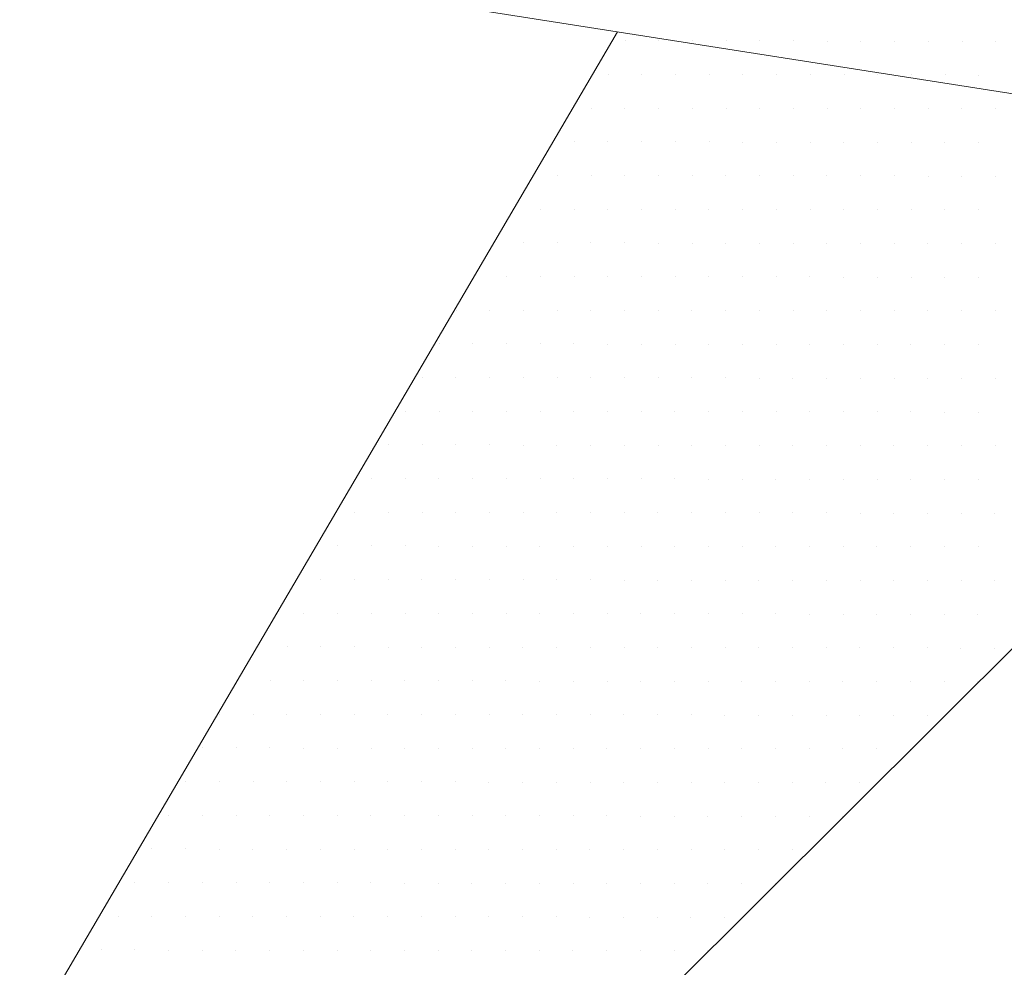
# Model space of a CAD drawing. Units: metres. Extents: x 3832 to 4283, y -1410 to -1320.
# Drawn here: x 3910 to 3910, y -1401 to -1401 of the extents above; entities that cross this region are included whole.
import ezdxf

# ---------------------------------------------------------------- set-up
doc = ezdxf.new("R2010")
doc.units = ezdxf.units.M
doc.layers.add('Symbol', color=1, linetype='Continuous', lineweight=15)

# ---------------------------------------------------------------- blocks, each defined once
blk = doc.blocks.new('*X20')
at = {"color": 0}
for p, q in [((5.15, 3.925), (5.15, 3.925)), ((5.1625, 3.925), (5.1625, 3.925)), ((5.175, 3.925), (5.175, 3.925)), ((5.1875, 3.925), (5.1875, 3.925)), ((5.2, 3.925), (5.2, 3.925)), ((5.2125, 3.925), (5.2125, 3.925)), ((5.225, 3.925), (5.225, 3.925)), ((5.2375, 3.925), (5.2375, 3.925)), ((5.25, 3.925), (5.25, 3.925)), ((5.2625, 3.925), (5.2625, 3.925)), ((5.23125, 3.9125), (5.23125, 3.9125)), ((5.24375, 3.9125), (5.24375, 3.9125)), ((5.25625, 3.9125), (5.25625, 3.9125))]:
    blk.add_line(p, q, dxfattribs=at)
blk = doc.blocks.new('*X19')
at = {"color": 0}
for p, q in [((5.125, 3.925), (5.125, 3.925)), ((5.1375, 3.925), (5.1375, 3.925)), ((5.11875, 3.9125), (5.11875, 3.9125)), ((5.13125, 3.9125), (5.13125, 3.9125)), ((5.14375, 3.9125), (5.14375, 3.9125)), ((5.15625, 3.9125), (5.15625, 3.9125)), ((5.16875, 3.9125), (5.16875, 3.9125)), ((5.18125, 3.9125), (5.18125, 3.9125)), ((5.19375, 3.9125), (5.19375, 3.9125)), ((5.20625, 3.9125), (5.20625, 3.9125)), ((5.21875, 3.9125), (5.21875, 3.9125)), ((5.1125, 3.9), (5.1125, 3.9)), ((5.125, 3.9), (5.125, 3.9)), ((5.1375, 3.9), (5.1375, 3.9)), ((5.15, 3.9), (5.15, 3.9)), ((5.1625, 3.9), (5.1625, 3.9)), ((5.175, 3.9), (5.175, 3.9)), ((5.1875, 3.9), (5.1875, 3.9)), ((5.2, 3.9), (5.2, 3.9)), ((5.2125, 3.9), (5.2125, 3.9)), ((5.225, 3.9), (5.225, 3.9)), ((5.2375, 3.9), (5.2375, 3.9)), ((5.25, 3.9), (5.25, 3.9)), ((5.2625, 3.9), (5.2625, 3.9)), ((5.10625, 3.8875), (5.10625, 3.8875)), ((5.11875, 3.8875), (5.11875, 3.8875)), ((5.13125, 3.8875), (5.13125, 3.8875)), ((5.14375, 3.8875), (5.14375, 3.8875)), ((5.15625, 3.8875), (5.15625, 3.8875)), ((5.16875, 3.8875), (5.16875, 3.8875)), ((5.18125, 3.8875), (5.18125, 3.8875)), ((5.19375, 3.8875), (5.19375, 3.8875)), ((5.20625, 3.8875), (5.20625, 3.8875)), ((5.21875, 3.8875), (5.21875, 3.8875)), ((5.23125, 3.8875), (5.23125, 3.8875)), ((5.24375, 3.8875), (5.24375, 3.8875)), ((5.25625, 3.8875), (5.25625, 3.8875)), ((5.1, 3.875), (5.1, 3.875)), ((5.1125, 3.875), (5.1125, 3.875)), ((5.125, 3.875), (5.125, 3.875)), ((5.1375, 3.875), (5.1375, 3.875)), ((5.15, 3.875), (5.15, 3.875)), ((5.1625, 3.875), (5.1625, 3.875)), ((5.175, 3.875), (5.175, 3.875)), ((5.1875, 3.875), (5.1875, 3.875)), ((5.2, 3.875), (5.2, 3.875)), ((5.2125, 3.875), (5.2125, 3.875)), ((5.225, 3.875), (5.225, 3.875)), ((5.2375, 3.875), (5.2375, 3.875)), ((5.25, 3.875), (5.25, 3.875)), ((5.2625, 3.875), (5.2625, 3.875)), ((5.09375, 3.8625), (5.09375, 3.8625)), ((5.10625, 3.8625), (5.10625, 3.8625)), ((5.11875, 3.8625), (5.11875, 3.8625)), ((5.13125, 3.8625), (5.13125, 3.8625)), ((5.14375, 3.8625), (5.14375, 3.8625)), ((5.15625, 3.8625), (5.15625, 3.8625)), ((5.16875, 3.8625), (5.16875, 3.8625)), ((5.18125, 3.8625), (5.18125, 3.8625)), ((5.19375, 3.8625), (5.19375, 3.8625)), ((5.20625, 3.8625), (5.20625, 3.8625)), ((5.21875, 3.8625), (5.21875, 3.8625)), ((5.23125, 3.8625), (5.23125, 3.8625)), ((5.24375, 3.8625), (5.24375, 3.8625)), ((5.25625, 3.8625), (5.25625, 3.8625)), ((5.0875, 3.85), (5.0875, 3.85)), ((5.1, 3.85), (5.1, 3.85)), ((5.1125, 3.85), (5.1125, 3.85)), ((5.125, 3.85), (5.125, 3.85)), ((5.1375, 3.85), (5.1375, 3.85)), ((5.15, 3.85), (5.15, 3.85)), ((5.1625, 3.85), (5.1625, 3.85)), ((5.175, 3.85), (5.175, 3.85)), ((5.1875, 3.85), (5.1875, 3.85)), ((5.2, 3.85), (5.2, 3.85)), ((5.2125, 3.85), (5.2125, 3.85)), ((5.225, 3.85), (5.225, 3.85)), ((5.2375, 3.85), (5.2375, 3.85)), ((5.25, 3.85), (5.25, 3.85)), ((5.2625, 3.85), (5.2625, 3.85)), ((5.08125, 3.8375), (5.08125, 3.8375)), ((5.09375, 3.8375), (5.09375, 3.8375)), ((5.10625, 3.8375), (5.10625, 3.8375)), ((5.11875, 3.8375), (5.11875, 3.8375)), ((5.13125, 3.8375), (5.13125, 3.8375)), ((5.14375, 3.8375), (5.14375, 3.8375)), ((5.15625, 3.8375), (5.15625, 3.8375)), ((5.16875, 3.8375), (5.16875, 3.8375)), ((5.18125, 3.8375), (5.18125, 3.8375)), ((5.19375, 3.8375), (5.19375, 3.8375)), ((5.20625, 3.8375), (5.20625, 3.8375)), ((5.21875, 3.8375), (5.21875, 3.8375)), ((5.23125, 3.8375), (5.23125, 3.8375)), ((5.24375, 3.8375), (5.24375, 3.8375)), ((5.25625, 3.8375), (5.25625, 3.8375)), ((5.0625, 3.825), (5.0625, 3.825)), ((5.075, 3.825), (5.075, 3.825)), ((5.0875, 3.825), (5.0875, 3.825)), ((5.1, 3.825), (5.1, 3.825)), ((5.1125, 3.825), (5.1125, 3.825)), ((5.125, 3.825), (5.125, 3.825)), ((5.1375, 3.825), (5.1375, 3.825)), ((5.15, 3.825), (5.15, 3.825)), ((5.1625, 3.825), (5.1625, 3.825)), ((5.175, 3.825), (5.175, 3.825)), ((5.1875, 3.825), (5.1875, 3.825)), ((5.2, 3.825), (5.2, 3.825)), ((5.2125, 3.825), (5.2125, 3.825)), ((5.225, 3.825), (5.225, 3.825)), ((5.2375, 3.825), (5.2375, 3.825)), ((5.25, 3.825), (5.25, 3.825)), ((5.2625, 3.825), (5.2625, 3.825)), ((5.05625, 3.8125), (5.05625, 3.8125)), ((5.06875, 3.8125), (5.06875, 3.8125)), ((5.08125, 3.8125), (5.08125, 3.8125)), ((5.09375, 3.8125), (5.09375, 3.8125)), ((5.10625, 3.8125), (5.10625, 3.8125)), ((5.11875, 3.8125), (5.11875, 3.8125)), ((5.13125, 3.8125), (5.13125, 3.8125)), ((5.14375, 3.8125), (5.14375, 3.8125)), ((5.15625, 3.8125), (5.15625, 3.8125)), ((5.16875, 3.8125), (5.16875, 3.8125)), ((5.18125, 3.8125), (5.18125, 3.8125)), ((5.19375, 3.8125), (5.19375, 3.8125)), ((5.20625, 3.8125), (5.20625, 3.8125)), ((5.21875, 3.8125), (5.21875, 3.8125)), ((5.23125, 3.8125), (5.23125, 3.8125)), ((5.24375, 3.8125), (5.24375, 3.8125)), ((5.25625, 3.8125), (5.25625, 3.8125)), ((5.05, 3.8), (5.05, 3.8)), ((5.0625, 3.8), (5.0625, 3.8)), ((5.075, 3.8), (5.075, 3.8)), ((5.0875, 3.8), (5.0875, 3.8)), ((5.1, 3.8), (5.1, 3.8)), ((5.1125, 3.8), (5.1125, 3.8)), ((5.125, 3.8), (5.125, 3.8)), ((5.1375, 3.8), (5.1375, 3.8)), ((5.15, 3.8), (5.15, 3.8)), ((5.1625, 3.8), (5.1625, 3.8)), ((5.175, 3.8), (5.175, 3.8)), ((5.1875, 3.8), (5.1875, 3.8)), ((5.2, 3.8), (5.2, 3.8)), ((5.2125, 3.8), (5.2125, 3.8)), ((5.225, 3.8), (5.225, 3.8)), ((5.2375, 3.8), (5.2375, 3.8)), ((5.25, 3.8), (5.25, 3.8)), ((5.2625, 3.8), (5.2625, 3.8)), ((5.04375, 3.7875), (5.04375, 3.7875)), ((5.05625, 3.7875), (5.05625, 3.7875)), ((5.06875, 3.7875), (5.06875, 3.7875)), ((5.08125, 3.7875), (5.08125, 3.7875)), ((5.09375, 3.7875), (5.09375, 3.7875)), ((5.10625, 3.7875), (5.10625, 3.7875)), ((5.11875, 3.7875), (5.11875, 3.7875)), ((5.13125, 3.7875), (5.13125, 3.7875)), ((5.14375, 3.7875), (5.14375, 3.7875)), ((5.15625, 3.7875), (5.15625, 3.7875)), ((5.16875, 3.7875), (5.16875, 3.7875)), ((5.18125, 3.7875), (5.18125, 3.7875)), ((5.19375, 3.7875), (5.19375, 3.7875)), ((5.20625, 3.7875), (5.20625, 3.7875)), ((5.21875, 3.7875), (5.21875, 3.7875)), ((5.23125, 3.7875), (5.23125, 3.7875)), ((5.24375, 3.7875), (5.24375, 3.7875)), ((5.25625, 3.7875), (5.25625, 3.7875)), ((5.0375, 3.775), (5.0375, 3.775)), ((5.05, 3.775), (5.05, 3.775)), ((5.0625, 3.775), (5.0625, 3.775)), ((5.075, 3.775), (5.075, 3.775)), ((5.0875, 3.775), (5.0875, 3.775)), ((5.1, 3.775), (5.1, 3.775)), ((5.1125, 3.775), (5.1125, 3.775)), ((5.125, 3.775), (5.125, 3.775)), ((5.1375, 3.775), (5.1375, 3.775)), ((5.15, 3.775), (5.15, 3.775)), ((5.1625, 3.775), (5.1625, 3.775)), ((5.175, 3.775), (5.175, 3.775)), ((5.1875, 3.775), (5.1875, 3.775)), ((5.2, 3.775), (5.2, 3.775)), ((5.2125, 3.775), (5.2125, 3.775)), ((5.225, 3.775), (5.225, 3.775)), ((5.2375, 3.775), (5.2375, 3.775)), ((5.25, 3.775), (5.25, 3.775)), ((5.2625, 3.775), (5.2625, 3.775)), ((5.03125, 3.7625), (5.03125, 3.7625)), ((5.04375, 3.7625), (5.04375, 3.7625)), ((5.05625, 3.7625), (5.05625, 3.7625)), ((5.06875, 3.7625), (5.06875, 3.7625)), ((5.08125, 3.7625), (5.08125, 3.7625)), ((5.09375, 3.7625), (5.09375, 3.7625)), ((5.10625, 3.7625), (5.10625, 3.7625)), ((5.11875, 3.7625), (5.11875, 3.7625)), ((5.13125, 3.7625), (5.13125, 3.7625)), ((5.14375, 3.7625), (5.14375, 3.7625)), ((5.15625, 3.7625), (5.15625, 3.7625)), ((5.16875, 3.7625), (5.16875, 3.7625)), ((5.18125, 3.7625), (5.18125, 3.7625)), ((5.19375, 3.7625), (5.19375, 3.7625)), ((5.20625, 3.7625), (5.20625, 3.7625)), ((5.21875, 3.7625), (5.21875, 3.7625)), ((5.23125, 3.7625), (5.23125, 3.7625)), ((5.24375, 3.7625), (5.24375, 3.7625)), ((5.25625, 3.7625), (5.25625, 3.7625)), ((5.025, 3.75), (5.025, 3.75)), ((5.0375, 3.75), (5.0375, 3.75)), ((5.05, 3.75), (5.05, 3.75)), ((5.0625, 3.75), (5.0625, 3.75)), ((5.075, 3.75), (5.075, 3.75)), ((5.0875, 3.75), (5.0875, 3.75)), ((5.1, 3.75), (5.1, 3.75)), ((5.1125, 3.75), (5.1125, 3.75)), ((5.125, 3.75), (5.125, 3.75)), ((5.1375, 3.75), (5.1375, 3.75)), ((5.15, 3.75), (5.15, 3.75)), ((5.1625, 3.75), (5.1625, 3.75)), ((5.175, 3.75), (5.175, 3.75)), ((5.1875, 3.75), (5.1875, 3.75)), ((5.2, 3.75), (5.2, 3.75)), ((5.2125, 3.75), (5.2125, 3.75)), ((5.225, 3.75), (5.225, 3.75)), ((5.2375, 3.75), (5.2375, 3.75)), ((5.25, 3.75), (5.25, 3.75)), ((5.2625, 3.75), (5.2625, 3.75)), ((5.01875, 3.7375), (5.01875, 3.7375)), ((5.03125, 3.7375), (5.03125, 3.7375)), ((5.04375, 3.7375), (5.04375, 3.7375)), ((5.05625, 3.7375), (5.05625, 3.7375)), ((5.06875, 3.7375), (5.06875, 3.7375)), ((5.08125, 3.7375), (5.08125, 3.7375)), ((5.09375, 3.7375), (5.09375, 3.7375)), ((5.10625, 3.7375), (5.10625, 3.7375)), ((5.11875, 3.7375), (5.11875, 3.7375)), ((5.13125, 3.7375), (5.13125, 3.7375)), ((5.14375, 3.7375), (5.14375, 3.7375)), ((5.15625, 3.7375), (5.15625, 3.7375)), ((5.16875, 3.7375), (5.16875, 3.7375)), ((5.18125, 3.7375), (5.18125, 3.7375)), ((5.19375, 3.7375), (5.19375, 3.7375)), ((5.20625, 3.7375), (5.20625, 3.7375)), ((5.21875, 3.7375), (5.21875, 3.7375)), ((5.23125, 3.7375), (5.23125, 3.7375)), ((5.24375, 3.7375), (5.24375, 3.7375)), ((5.25625, 3.7375), (5.25625, 3.7375)), ((5.0125, 3.725), (5.0125, 3.725)), ((5.025, 3.725), (5.025, 3.725)), ((5.0375, 3.725), (5.0375, 3.725)), ((5.05, 3.725), (5.05, 3.725)), ((5.0625, 3.725), (5.0625, 3.725)), ((5.075, 3.725), (5.075, 3.725)), ((5.0875, 3.725), (5.0875, 3.725)), ((5.1, 3.725), (5.1, 3.725)), ((5.1125, 3.725), (5.1125, 3.725)), ((5.125, 3.725), (5.125, 3.725)), ((5.1375, 3.725), (5.1375, 3.725)), ((5.15, 3.725), (5.15, 3.725)), ((5.1625, 3.725), (5.1625, 3.725)), ((5.175, 3.725), (5.175, 3.725)), ((5.1875, 3.725), (5.1875, 3.725)), ((5.2, 3.725), (5.2, 3.725)), ((5.2125, 3.725), (5.2125, 3.725)), ((5.225, 3.725), (5.225, 3.725)), ((5.2375, 3.725), (5.2375, 3.725)), ((5.25, 3.725), (5.25, 3.725)), ((5.2625, 3.725), (5.2625, 3.725)), ((5.00625, 3.7125), (5.00625, 3.7125)), ((5.01875, 3.7125), (5.01875, 3.7125)), ((5.03125, 3.7125), (5.03125, 3.7125)), ((5.04375, 3.7125), (5.04375, 3.7125)), ((5.05625, 3.7125), (5.05625, 3.7125)), ((5.06875, 3.7125), (5.06875, 3.7125)), ((5.08125, 3.7125), (5.08125, 3.7125)), ((5.09375, 3.7125), (5.09375, 3.7125)), ((5.10625, 3.7125), (5.10625, 3.7125)), ((5.11875, 3.7125), (5.11875, 3.7125)), ((5.13125, 3.7125), (5.13125, 3.7125)), ((5.14375, 3.7125), (5.14375, 3.7125)), ((5.15625, 3.7125), (5.15625, 3.7125)), ((5.16875, 3.7125), (5.16875, 3.7125)), ((5.18125, 3.7125), (5.18125, 3.7125)), ((5.19375, 3.7125), (5.19375, 3.7125)), ((5.20625, 3.7125), (5.20625, 3.7125)), ((5.21875, 3.7125), (5.21875, 3.7125)), ((5.23125, 3.7125), (5.23125, 3.7125)), ((5.24375, 3.7125), (5.24375, 3.7125)), ((5.25625, 3.7125), (5.25625, 3.7125)), ((5, 3.7), (5, 3.7)), ((5.0125, 3.7), (5.0125, 3.7)), ((5.025, 3.7), (5.025, 3.7)), ((5.0375, 3.7), (5.0375, 3.7)), ((5.05, 3.7), (5.05, 3.7)), ((5.0625, 3.7), (5.0625, 3.7)), ((5.075, 3.7), (5.075, 3.7)), ((5.0875, 3.7), (5.0875, 3.7)), ((5.1, 3.7), (5.1, 3.7)), ((5.1125, 3.7), (5.1125, 3.7)), ((5.125, 3.7), (5.125, 3.7)), ((5.1375, 3.7), (5.1375, 3.7)), ((5.15, 3.7), (5.15, 3.7)), ((5.1625, 3.7), (5.1625, 3.7)), ((5.175, 3.7), (5.175, 3.7)), ((5.1875, 3.7), (5.1875, 3.7)), ((5.2, 3.7), (5.2, 3.7)), ((5.2125, 3.7), (5.2125, 3.7)), ((5.225, 3.7), (5.225, 3.7)), ((5.2375, 3.7), (5.2375, 3.7)), ((5.25, 3.7), (5.25, 3.7)), ((5.2625, 3.7), (5.2625, 3.7)), ((4.99375, 3.6875), (4.99375, 3.6875)), ((5.00625, 3.6875), (5.00625, 3.6875)), ((5.01875, 3.6875), (5.01875, 3.6875)), ((5.03125, 3.6875), (5.03125, 3.6875)), ((5.04375, 3.6875), (5.04375, 3.6875)), ((5.05625, 3.6875), (5.05625, 3.6875)), ((5.06875, 3.6875), (5.06875, 3.6875)), ((5.08125, 3.6875), (5.08125, 3.6875)), ((5.09375, 3.6875), (5.09375, 3.6875)), ((5.10625, 3.6875), (5.10625, 3.6875)), ((5.11875, 3.6875), (5.11875, 3.6875)), ((5.13125, 3.6875), (5.13125, 3.6875)), ((5.14375, 3.6875), (5.14375, 3.6875)), ((5.15625, 3.6875), (5.15625, 3.6875)), ((5.16875, 3.6875), (5.16875, 3.6875)), ((5.18125, 3.6875), (5.18125, 3.6875)), ((5.19375, 3.6875), (5.19375, 3.6875)), ((5.20625, 3.6875), (5.20625, 3.6875)), ((5.21875, 3.6875), (5.21875, 3.6875)), ((5.23125, 3.6875), (5.23125, 3.6875)), ((5.24375, 3.6875), (5.24375, 3.6875)), ((5.25625, 3.6875), (5.25625, 3.6875)), ((4.975, 3.675), (4.975, 3.675)), ((4.9875, 3.675), (4.9875, 3.675)), ((5, 3.675), (5, 3.675)), ((5.0125, 3.675), (5.0125, 3.675)), ((5.025, 3.675), (5.025, 3.675)), ((5.0375, 3.675), (5.0375, 3.675)), ((5.05, 3.675), (5.05, 3.675)), ((5.0625, 3.675), (5.0625, 3.675)), ((5.075, 3.675), (5.075, 3.675)), ((5.0875, 3.675), (5.0875, 3.675)), ((5.1, 3.675), (5.1, 3.675)), ((5.1125, 3.675), (5.1125, 3.675)), ((5.125, 3.675), (5.125, 3.675)), ((5.1375, 3.675), (5.1375, 3.675)), ((5.15, 3.675), (5.15, 3.675)), ((5.1625, 3.675), (5.1625, 3.675)), ((5.175, 3.675), (5.175, 3.675)), ((5.1875, 3.675), (5.1875, 3.675)), ((5.2, 3.675), (5.2, 3.675)), ((5.2125, 3.675), (5.2125, 3.675)), ((5.225, 3.675), (5.225, 3.675)), ((5.2375, 3.675), (5.2375, 3.675)), ((4.96875, 3.6625), (4.96875, 3.6625)), ((4.98125, 3.6625), (4.98125, 3.6625)), ((4.99375, 3.6625), (4.99375, 3.6625)), ((5.00625, 3.6625), (5.00625, 3.6625)), ((5.01875, 3.6625), (5.01875, 3.6625)), ((5.03125, 3.6625), (5.03125, 3.6625)), ((5.04375, 3.6625), (5.04375, 3.6625)), ((5.05625, 3.6625), (5.05625, 3.6625)), ((5.06875, 3.6625), (5.06875, 3.6625)), ((5.08125, 3.6625), (5.08125, 3.6625)), ((5.09375, 3.6625), (5.09375, 3.6625)), ((5.10625, 3.6625), (5.10625, 3.6625)), ((5.11875, 3.6625), (5.11875, 3.6625)), ((5.13125, 3.6625), (5.13125, 3.6625)), ((5.14375, 3.6625), (5.14375, 3.6625)), ((5.15625, 3.6625), (5.15625, 3.6625)), ((5.16875, 3.6625), (5.16875, 3.6625)), ((5.18125, 3.6625), (5.18125, 3.6625)), ((5.19375, 3.6625), (5.19375, 3.6625)), ((5.20625, 3.6625), (5.20625, 3.6625)), ((5.21875, 3.6625), (5.21875, 3.6625)), ((5.23125, 3.6625), (5.23125, 3.6625)), ((4.9625, 3.65), (4.9625, 3.65)), ((4.975, 3.65), (4.975, 3.65)), ((4.9875, 3.65), (4.9875, 3.65)), ((5, 3.65), (5, 3.65)), ((5.0125, 3.65), (5.0125, 3.65)), ((5.025, 3.65), (5.025, 3.65)), ((5.0375, 3.65), (5.0375, 3.65)), ((5.05, 3.65), (5.05, 3.65)), ((5.0625, 3.65), (5.0625, 3.65)), ((5.075, 3.65), (5.075, 3.65)), ((5.0875, 3.65), (5.0875, 3.65)), ((5.1, 3.65), (5.1, 3.65)), ((5.1125, 3.65), (5.1125, 3.65)), ((5.125, 3.65), (5.125, 3.65)), ((5.1375, 3.65), (5.1375, 3.65)), ((5.15, 3.65), (5.15, 3.65)), ((5.1625, 3.65), (5.1625, 3.65)), ((5.175, 3.65), (5.175, 3.65)), ((5.1875, 3.65), (5.1875, 3.65)), ((5.2, 3.65), (5.2, 3.65)), ((5.2125, 3.65), (5.2125, 3.65)), ((4.95625, 3.6375), (4.95625, 3.6375)), ((4.96875, 3.6375), (4.96875, 3.6375)), ((4.98125, 3.6375), (4.98125, 3.6375)), ((4.99375, 3.6375), (4.99375, 3.6375)), ((5.00625, 3.6375), (5.00625, 3.6375)), ((5.01875, 3.6375), (5.01875, 3.6375)), ((5.03125, 3.6375), (5.03125, 3.6375)), ((5.04375, 3.6375), (5.04375, 3.6375)), ((5.05625, 3.6375), (5.05625, 3.6375)), ((5.06875, 3.6375), (5.06875, 3.6375)), ((5.08125, 3.6375), (5.08125, 3.6375)), ((5.09375, 3.6375), (5.09375, 3.6375)), ((5.10625, 3.6375), (5.10625, 3.6375)), ((5.11875, 3.6375), (5.11875, 3.6375)), ((5.13125, 3.6375), (5.13125, 3.6375)), ((5.14375, 3.6375), (5.14375, 3.6375)), ((5.15625, 3.6375), (5.15625, 3.6375)), ((5.16875, 3.6375), (5.16875, 3.6375)), ((5.18125, 3.6375), (5.18125, 3.6375)), ((5.19375, 3.6375), (5.19375, 3.6375)), ((5.20625, 3.6375), (5.20625, 3.6375)), ((4.95, 3.625), (4.95, 3.625)), ((4.9625, 3.625), (4.9625, 3.625)), ((4.975, 3.625), (4.975, 3.625)), ((4.9875, 3.625), (4.9875, 3.625)), ((5, 3.625), (5, 3.625)), ((5.0125, 3.625), (5.0125, 3.625)), ((5.025, 3.625), (5.025, 3.625)), ((5.0375, 3.625), (5.0375, 3.625)), ((5.05, 3.625), (5.05, 3.625)), ((5.0625, 3.625), (5.0625, 3.625)), ((5.075, 3.625), (5.075, 3.625)), ((5.0875, 3.625), (5.0875, 3.625)), ((5.1, 3.625), (5.1, 3.625)), ((5.1125, 3.625), (5.1125, 3.625)), ((5.125, 3.625), (5.125, 3.625)), ((5.1375, 3.625), (5.1375, 3.625)), ((5.15, 3.625), (5.15, 3.625)), ((5.1625, 3.625), (5.1625, 3.625)), ((5.175, 3.625), (5.175, 3.625)), ((5.1875, 3.625), (5.1875, 3.625)), ((4.94375, 3.6125), (4.94375, 3.6125)), ((4.95625, 3.6125), (4.95625, 3.6125)), ((4.96875, 3.6125), (4.96875, 3.6125)), ((4.98125, 3.6125), (4.98125, 3.6125)), ((4.99375, 3.6125), (4.99375, 3.6125)), ((5.00625, 3.6125), (5.00625, 3.6125)), ((5.01875, 3.6125), (5.01875, 3.6125)), ((5.03125, 3.6125), (5.03125, 3.6125)), ((5.04375, 3.6125), (5.04375, 3.6125)), ((5.05625, 3.6125), (5.05625, 3.6125)), ((5.06875, 3.6125), (5.06875, 3.6125)), ((5.08125, 3.6125), (5.08125, 3.6125)), ((5.09375, 3.6125), (5.09375, 3.6125)), ((5.10625, 3.6125), (5.10625, 3.6125)), ((5.11875, 3.6125), (5.11875, 3.6125)), ((5.13125, 3.6125), (5.13125, 3.6125)), ((5.14375, 3.6125), (5.14375, 3.6125)), ((5.15625, 3.6125), (5.15625, 3.6125)), ((5.16875, 3.6125), (5.16875, 3.6125)), ((5.18125, 3.6125), (5.18125, 3.6125)), ((4.9375, 3.6), (4.9375, 3.6)), ((4.95, 3.6), (4.95, 3.6)), ((4.9625, 3.6), (4.9625, 3.6)), ((4.975, 3.6), (4.975, 3.6)), ((4.9875, 3.6), (4.9875, 3.6)), ((5, 3.6), (5, 3.6)), ((5.0125, 3.6), (5.0125, 3.6)), ((5.025, 3.6), (5.025, 3.6)), ((5.0375, 3.6), (5.0375, 3.6)), ((5.05, 3.6), (5.05, 3.6)), ((5.0625, 3.6), (5.0625, 3.6)), ((5.075, 3.6), (5.075, 3.6)), ((5.0875, 3.6), (5.0875, 3.6)), ((5.1, 3.6), (5.1, 3.6)), ((5.1125, 3.6), (5.1125, 3.6)), ((5.125, 3.6), (5.125, 3.6)), ((5.1375, 3.6), (5.1375, 3.6)), ((5.15, 3.6), (5.15, 3.6)), ((5.1625, 3.6), (5.1625, 3.6)), ((4.93125, 3.5875), (4.93125, 3.5875)), ((4.94375, 3.5875), (4.94375, 3.5875)), ((4.95625, 3.5875), (4.95625, 3.5875)), ((4.96875, 3.5875), (4.96875, 3.5875)), ((4.98125, 3.5875), (4.98125, 3.5875)), ((4.99375, 3.5875), (4.99375, 3.5875)), ((5.00625, 3.5875), (5.00625, 3.5875)), ((5.01875, 3.5875), (5.01875, 3.5875)), ((5.03125, 3.5875), (5.03125, 3.5875)), ((5.04375, 3.5875), (5.04375, 3.5875)), ((5.05625, 3.5875), (5.05625, 3.5875)), ((5.06875, 3.5875), (5.06875, 3.5875)), ((5.08125, 3.5875), (5.08125, 3.5875)), ((5.09375, 3.5875), (5.09375, 3.5875)), ((5.10625, 3.5875), (5.10625, 3.5875)), ((5.11875, 3.5875), (5.11875, 3.5875)), ((5.13125, 3.5875), (5.13125, 3.5875)), ((5.14375, 3.5875), (5.14375, 3.5875)), ((5.15625, 3.5875), (5.15625, 3.5875))]:
    blk.add_line(p, q, dxfattribs=at)

msp = doc.modelspace()

# ---------------------------------------------------------------- linework, layer by layer
at = {"layer": 'Symbol', "color": 1}
for p, q in [((3909.12572, -1401.09952), (3910.11672, -1401.25495)), ((3909.65944, -1401.55718), (3909.86023, -1401.21472)), ((3909.98241, -1401.23529), (3909.65944, -1401.55718))]:
    msp.add_line(p, q, dxfattribs=at)

# ---------------------------------------------------------------- block references
at = {"layer": 'Symbol', "color": 1, "xscale": 0.3799833341843787, "yscale": 0.3799833341843787, "zscale": 0.3799833341843787, "rotation": 359.904352952182}
for name in ['*X20', '*X19']:
    msp.add_blockref(name, (3907.91139, -1402.70416), dxfattribs=at)

doc.saveas('drawing.dxf')
